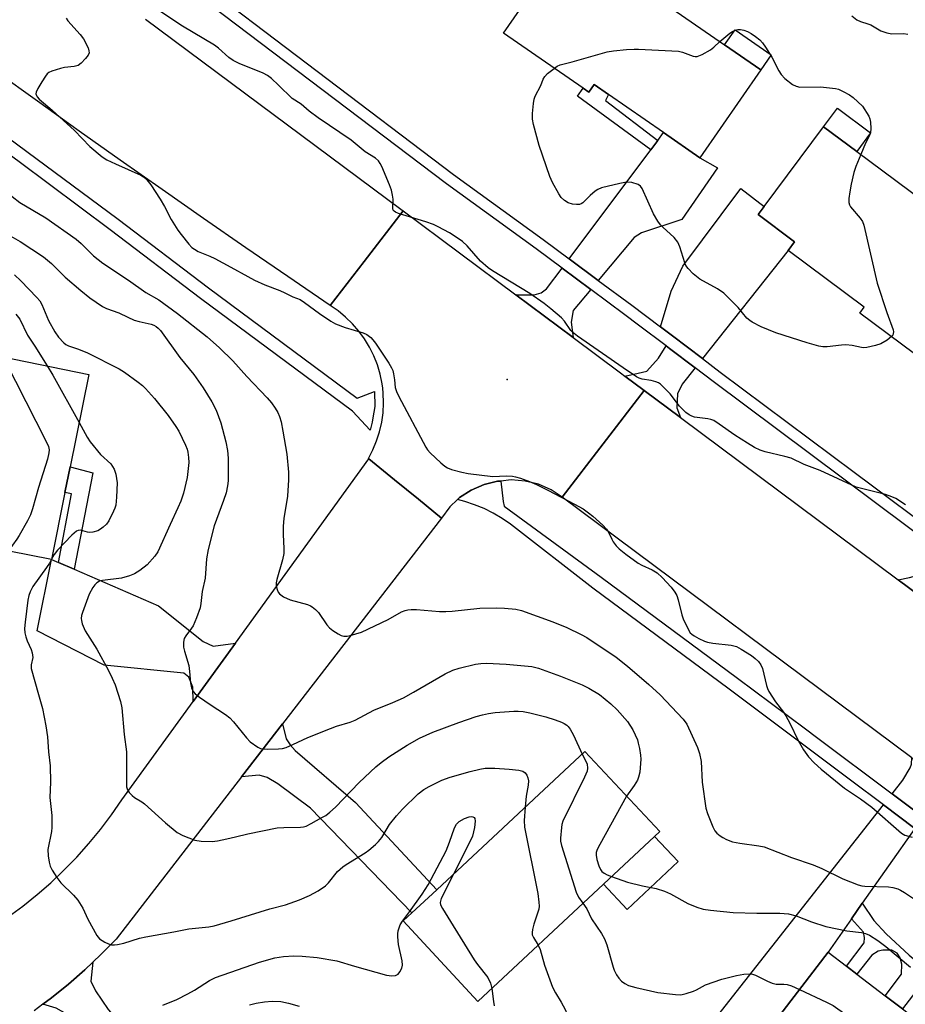
# Model space of a CAD drawing. Units: inches. Extents: x 1321760 to 1327761, y 505448 to 509448.
# Drawn here: x 1325538 to 1325776, y 507784 to 508048 of the extents above; entities that cross this region are included whole.
import ezdxf

# ---------------------------------------------------------------- set-up
doc = ezdxf.new("R2010")
doc.units = ezdxf.units.IN
doc.header["$MEASUREMENT"] = 0
for name, color, linetype in [('BLDG-Footprint', 5, 'Continuous'), ('CULTRL-Pad', 6, 'Continuous'), ('ELEV-Spot Elevation', 7, 'Continuous'), ('TRANS-Driveway', 251, 'Continuous'), ('TRANS-Non Street Sidewalk', 7, 'Continuous'), ('TRANS-Road', 130, 'Continuous'), ('TRANS-Street Sidewalk', 7, 'Continuous'), ('Undefined', 1, 'Continuous')]:
    doc.layers.add(name, color=color, linetype=linetype)

msp = doc.modelspace()

# ---------------------------------------------------------------- linework, layer by layer
at = {"layer": 'BLDG-Footprint'}
for points, elevation in [([(1325737.26, 508034.67), (1325720.87, 508011.07), (1325711.14, 508017.84), (1325696.36, 508028.1), (1325692.5, 508030.78), (1325691.04, 508028.68), (1325689.51, 508029.74), (1325668.13, 508044.59), (1325685.97, 508070.28), (1325702.95, 508058.49), (1325727.57, 508041.39)], 313.21), ([(1325763.05, 508012.8), (1325784.41, 507996.87), (1325791.32, 508006.13), (1325813.72, 507989.42), (1325786.31, 507952.66), (1325763.93, 507969.34), (1325765.1, 507970.91), (1325744.6, 507986.19), (1325746.33, 507988.5), (1325736.55, 507995.79), (1325738.2, 507998.01), (1325754.17, 508019.42)], 313.85), ([(1325556.69, 507952.87), (1325551.69, 507927.99), (1325550.31, 507921.13), (1325546.69, 507903.11), (1325517.93, 507908.73), (1325518.93, 507913.99), (1325507.18, 507916.24), (1325511.8, 507939.12), (1325522.06, 507937.24), (1325526.56, 507959)], 323.03), ([(1325695, 507815.86), (1325661.22, 507784.32), (1325641.22, 507805.96), (1325643.51, 507808.1), (1325650.21, 507814.35), (1325689.98, 507851.47), (1325710.11, 507829.96), (1325708.75, 507828.69)], 320.6), ([(1325794.78, 507767.43), (1325777.17, 507744.4), (1325761.35, 507756.5), (1325753.49, 507746.23), (1325739.21, 507757.15), (1325746.45, 507766.62), (1325737.12, 507773.75), (1325755.34, 507797.58), (1325760.3, 507793.79), (1325763.05, 507791.68), (1325770.68, 507785.86), (1325775.32, 507782.3)], 317.84)]:
    msp.add_lwpolyline(points, close=True, dxfattribs=dict(at, elevation=elevation))
at = {"layer": 'CULTRL-Pad'}
for points in [[(1325740.06, 508038.71), (1325737.26, 508034.67), (1325727.57, 508041.39), (1325730.38, 508045.43)], [(1325766.77, 508017.79), (1325763.05, 508012.8), (1325754.17, 508019.43), (1325757.89, 508024.42)], [(1325715.09, 507821.91), (1325701.34, 507809.07), (1325695, 507815.86), (1325708.75, 507828.69)]]:
    msp.add_lwpolyline(points, close=True, dxfattribs=at)
at = {"layer": 'ELEV-Spot Elevation'}
msp.add_point((1325669.1, 507951.5, 311.9), dxfattribs=at)
at = {"layer": 'TRANS-Driveway'}
for points in [[(1325693.62, 507978.12), (1325685.78, 507983.94), (1325707.7, 508013.24), (1325709.58, 508015.76), (1325711.14, 508017.84), (1325720.87, 508011.07), (1325725.66, 508008.39), (1325716.05, 507994.49), (1325705.25, 507990.87), (1325703.28, 507989.68)], [(1325721.58, 507957.09), (1325713.52, 507963.2), (1325710.3, 507965.63), (1325713.22, 507975.19), (1325716.37, 507981.94), (1325731.91, 508002.79), (1325738.2, 507998.01), (1325736.55, 507995.79), (1325746.32, 507988.5), (1325744.6, 507986.19)], [(1325691.59, 507975.69), (1325686.86, 507970.03), (1325686.33, 507966.86), (1325686.83, 507962.77), (1325671.43, 507974.24), (1325676.38, 507974.23), (1325678.29, 507974.8), (1325679.73, 507975.84), (1325683.89, 507981.4)], [(1325719.62, 507954.61), (1325716.13, 507950.2), (1325714.92, 507947.64), (1325714.75, 507943.89), (1325715.68, 507941.27), (1325705.96, 507948.51), (1325700.72, 507952.42), (1325704.33, 507953.18), (1325706.68, 507953.73), (1325709.78, 507957.2), (1325711.84, 507960.5), (1325712.78, 507959.79)], [(1325795.47, 507897.83), (1325793.14, 507894.85), (1325792.24, 507891.49), (1325792.1, 507889.32), (1325792.54, 507886.68), (1325793.95, 507882.98), (1325774.23, 507897.67), (1325777.21, 507898.25), (1325778.89, 507898.75), (1325780.85, 507899.51), (1325782.46, 507900.64), (1325785.69, 507905.18)], [(1325548.61, 507902.28), (1325552.77, 507900.48), (1325575.46, 507890.67), (1325587.4, 507881.11), (1325590.09, 507879.79), (1325596.1, 507880.65), (1325584.75, 507864.98), (1325584.65, 507868.79), (1325583.55, 507871.51), (1325582.28, 507872.52), (1325560.85, 507874.7), (1325542.79, 507883.92), (1325546.69, 507903.11)], [(1325597.7, 507844.66), (1325608.75, 507858.97), (1325609.72, 507854.88), (1325610.86, 507853.31), (1325612.2, 507851.74), (1325628.35, 507837.77), (1325650.21, 507814.35), (1325643.51, 507808.1), (1325616.24, 507836.27), (1325607.46, 507842.84), (1325604.66, 507844.55), (1325602.47, 507845.1)], [(1325788.86, 507841.62), (1325786.66, 507841.39), (1325785.3, 507840.29), (1325780.84, 507833.94), (1325772.58, 507840.13), (1325775.44, 507843.77), (1325777.41, 507847.12), (1325777.8, 507848.07), (1325777.86, 507849.83)], [(1325778.67, 507830.84), (1325764.55, 507810.71), (1325761.63, 507806.55), (1325755.34, 507797.58), (1325737.12, 507773.75), (1325736.12, 507773.07), (1325725.77, 507780.53), (1325770.25, 507837.15)], [(1325586.43, 507754.08), (1325588.77, 507751.39), (1325581.25, 507745.32), (1325550.8, 507780.92), (1325547.9, 507782.5), (1325544.35, 507783.58), (1325546.66, 507785.33), (1325551.28, 507788.95), (1325555.66, 507792.83), (1325557.79, 507794.89), (1325557.27, 507789.8), (1325558.51, 507787.21), (1325561.91, 507782.15)]]:
    msp.add_lwpolyline(points, close=True, dxfattribs=at)
at = {"layer": 'TRANS-Non Street Sidewalk'}
for points in [[(1325709.58, 508015.76), (1325707.7, 508013.24), (1325688.03, 508027.61), (1325689.51, 508029.74), (1325691.04, 508028.68), (1325692.5, 508030.78), (1325696.36, 508028.1), (1325695.56, 508026.51)], [(1325552.77, 507900.48), (1325548.61, 507902.28), (1325552.1, 507920.77), (1325550.31, 507921.13), (1325551.69, 507927.99), (1325557.82, 507926.42)], [(1325761.63, 507806.55), (1325764.55, 507810.71), (1325767.63, 507806.05), (1325770.95, 507802.49), (1325777.16, 507796.77), (1325782.78, 507792.05), (1325775.32, 507782.3), (1325770.68, 507785.86), (1325775.1, 507791.64), (1325775.14, 507794.35), (1325774.7, 507796.01), (1325773.92, 507797.28), (1325772.48, 507798.09), (1325771.42, 507798.11), (1325770.03, 507798.13), (1325768.84, 507797.82), (1325767.16, 507796.79), (1325763.05, 507791.68), (1325760.3, 507793.79), (1325765.1, 507800.06), (1325765.12, 507801.52), (1325764.87, 507802.91)]]:
    msp.add_lwpolyline(points, close=True, dxfattribs=at)
at = {"layer": 'TRANS-Road'}
for points in [[(1325571.92, 508048.36), (1325640.52, 507997.27), (1325641.15, 507996.79), (1325630.69, 507983.22), (1325621.55, 507971.38), (1325610.17, 507979.13), (1325598.92, 507986.88), (1325587.54, 507994.76), (1325576.42, 508002.51), (1325565.16, 508010.39), (1325554.16, 508018.27), (1325542.91, 508026.27), (1325531.78, 508034.15), (1325520.65, 508042.15), (1325509.52, 508050.15)], [(1325777.86, 507849.83), (1325683.95, 507919.86), (1325705.96, 507948.51), (1325715.68, 507941.27), (1325774.23, 507897.67), (1325793.95, 507882.98)]]:
    msp.add_lwpolyline(points, dxfattribs=at)
msp.add_lwpolyline([(1325671.43, 507974.24), (1325686.83, 507962.77), (1325699.6, 507953.26), (1325700.72, 507952.42), (1325705.96, 507948.51), (1325683.95, 507919.86), (1325680.95, 507921.86), (1325677.57, 507923.37), (1325673.94, 507924.12), (1325670.2, 507924.49), (1325667.39, 507924.2), (1325666.56, 507924.12), (1325662.94, 507923.24), (1325659.44, 507921.74), (1325656.32, 507919.74), (1325655.75, 507919.2), (1325653.69, 507917.24), (1325651.44, 507914.24), (1325645.27, 507919.28), (1325638.82, 507924.55), (1325631.96, 507930.16), (1325631.83, 507930.27), (1325633.04, 507932.57), (1325634.04, 507934.98), (1325634.84, 507937.45), (1325635.42, 507939.99), (1325635.78, 507942.57), (1325635.92, 507945.17), (1325635.84, 507947.77), (1325635.68, 507949.19), (1325635.54, 507950.36), (1325635.02, 507952.91), (1325634.28, 507955.4), (1325633.33, 507957.82), (1325632.18, 507960.16), (1325630.83, 507962.38), (1325629.29, 507964.49), (1325627.59, 507966.45), (1325625.72, 507968.27), (1325623.7, 507969.91), (1325621.55, 507971.38), (1325630.69, 507983.22), (1325641.15, 507996.79)], close=True, dxfattribs=at)
msp.add_polyline3d([(1325535.02, 507807.05, 0), (1325538.97, 507809.96, 0), (1325542.79, 507813.03, 0), (1325546.48, 507816.25, 0), (1325550.03, 507819.62, 0), (1325553.45, 507823.13, 0), (1325556.71, 507826.78, 0), (1325559.82, 507830.57, 0), (1325562.78, 507834.47, 0), (1325565.57, 507838.5, 0), (1325584.75, 507864.98, 0), (1325596.1, 507880.65, 0), (1325631.96, 507930.16, 0), (1325638.82, 507924.55, 0), (1325645.27, 507919.28, 0), (1325651.44, 507914.24, 0), (1325608.75, 507858.97, 0), (1325597.7, 507844.66, 0), (1325564.04, 507801.08, 0), (1325559.91, 507796.95, 0), (1325557.79, 507794.89, 0), (1325555.66, 507792.83, 0), (1325551.28, 507788.95, 0), (1325546.66, 507785.33, 0), (1325544.35, 507783.58, 0), (1325542.03, 507781.82, 0)], dxfattribs=at)
at = {"layer": 'TRANS-Street Sidewalk'}
for points in [[(1325785.44, 507905.37), (1325724.48, 507950.93), (1325719.62, 507954.61), (1325712.78, 507959.79), (1325711.84, 507960.5), (1325704.44, 507966.09), (1325700.77, 507968.87), (1325691.59, 507975.69), (1325683.89, 507981.4), (1325676.9, 507986.58), (1325652.86, 508004.06), (1325579.58, 508059.63)], [(1325581.41, 508062.22), (1325654.73, 508006.62), (1325678.76, 507989.15), (1325685.78, 507983.94), (1325693.62, 507978.12), (1325702.66, 507971.42), (1325710.3, 507965.63), (1325713.52, 507963.2), (1325721.58, 507957.09), (1325726.36, 507953.48), (1325762.34, 507926.59), (1325787.32, 507907.92)], [(1325482.09, 508056.31), (1325498.89, 508043.62), (1325515.47, 508030.76), (1325528.31, 508021.4), (1325532, 508018.7), (1325540.09, 508012.8), (1325564.59, 507994.55), (1325588.88, 507976.09), (1325628.81, 507946.46), (1325633.44, 507948.3), (1325633.56, 507944.25), (1325633.01, 507941.15), (1325632.81, 507939.99), (1325632.31, 507937.89), (1325627.57, 507942.98), (1325586.76, 507973.26), (1325562.46, 507991.72), (1325537.99, 508009.95), (1325526.45, 508018.37), (1325524.86, 508019.53), (1325513.35, 508027.93), (1325504.25, 508034.99), (1325491.86, 508044.5), (1325484.53, 508050.03)], [(1325778.67, 507830.84), (1325770.25, 507837.15), (1325761.43, 507843.76), (1325728.78, 507868.22), (1325692.14, 507895.36), (1325670, 507912.56), (1325667.75, 507914.14), (1325665.39, 507915.56), (1325662.93, 507916.79), (1325660.39, 507917.84), (1325657.78, 507918.7), (1325655.75, 507919.2), (1325656.32, 507919.74), (1325659.44, 507921.74), (1325662.94, 507923.24), (1325666.56, 507924.12), (1325667.39, 507924.2), (1325668.02, 507918.72), (1325668.28, 507917.4), (1325694.42, 507898.37), (1325731.03, 507871.25), (1325749.28, 507857.58), (1325752.21, 507855.39), (1325772.58, 507840.13), (1325780.84, 507833.94)]]:
    msp.add_lwpolyline(points, dxfattribs=at)
at = {"layer": 'Undefined'}
msp.add_line((1325546.71, 507903.23, 320), (1325546.65, 507903.11, 320), dxfattribs=at)
for points, elevation in [([(1325776.2, 507917.84), (1325773.56, 507919.51), (1325772.51, 507919.99), (1325770.8, 507920.55), (1325764.33, 507922.16), (1325762.95, 507922.59), (1325753.21, 507927.06), (1325748.93, 507928.61), (1325745.4, 507930.34), (1325743.7, 507930.83), (1325738.48, 507932.03), (1325737.07, 507932.45), (1325735.61, 507933.17), (1325733.68, 507934.34), (1325730.29, 507936.55), (1325726.11, 507939.5), (1325724.65, 507940.43), (1325723.88, 507940.75), (1325723.08, 507940.93), (1325719.49, 507941.37), (1325718.75, 507941.61), (1325718.06, 507941.96), (1325717.17, 507942.66), (1325715.48, 507944.34), (1325712.91, 507947.59), (1325711.33, 507949.28), (1325710.29, 507950.26), (1325709.83, 507950.57), (1325709.11, 507950.86), (1325707.81, 507951.18), (1325705.4, 507951.6), (1325704.61, 507951.86), (1325703.84, 507952.23), (1325700.29, 507954.6), (1325688.03, 507963.12), (1325687.11, 507963.85), (1325686.28, 507964.67), (1325684.51, 507967.13), (1325683.74, 507968.04), (1325680.88, 507970.51), (1325679.03, 507971.93), (1325675.19, 507974.61), (1325665.22, 507980.73), (1325664.05, 507981.52), (1325661.97, 507983.31), (1325658.38, 507987.43), (1325657.11, 507988.55), (1325655.98, 507989.4), (1325653.59, 507990.9), (1325650.58, 507992.56), (1325649.33, 507993.17), (1325647.31, 507993.88), (1325639.94, 507996.11), (1325639.16, 507996.42), (1325638.73, 507996.69), (1325638.48, 507997.02), (1325638.37, 507997.42), (1325638.48, 507999.93), (1325638.35, 508001.03), (1325638.03, 508002.39), (1325637.51, 508003.79), (1325635.42, 508008.75), (1325635.04, 508009.54), (1325634.56, 508010.25), (1325633.71, 508010.95), (1325630.97, 508012.68), (1325627.2, 508015.8), (1325618.32, 508021.81), (1325615.94, 508023.57), (1325613.79, 508025.45), (1325611.34, 508026.97), (1325607.72, 508030.6), (1325605.84, 508032.34), (1325604.74, 508033.22), (1325603.53, 508033.86), (1325597.13, 508036.42), (1325595.53, 508037.19), (1325594.38, 508038.06), (1325591.55, 508040.57), (1325590.5, 508041.36), (1325581.85, 508046.47), (1325574.75, 508051.2)], 312), ([(1325761.74, 508049.24), (1325763.05, 508048.18), (1325764.06, 508047.68), (1325766.05, 508047.09), (1325766.83, 508046.78), (1325769.53, 508045.22), (1325771.13, 508044.63), (1325772.52, 508044.41), (1325775.63, 508044.44), (1325776.75, 508044.34)], 312), ([(1325550.6, 508048.57), (1325551.08, 508047.86), (1325554.41, 508044.19), (1325555.32, 508043.01), (1325556.51, 508040.62), (1325556.76, 508039.82), (1325556.78, 508039.31), (1325556.5, 508038.62), (1325555.84, 508037.75), (1325554.69, 508036.5), (1325553.82, 508035.85), (1325552.77, 508035.58), (1325550.22, 508035.33), (1325549.06, 508035.09), (1325546.78, 508034.38), (1325546, 508034), (1325545.56, 508033.66), (1325545.03, 508033), (1325544.09, 508031.51), (1325543.03, 508029.73), (1325542.58, 508028.73), (1325542.52, 508028.25), (1325542.63, 508027.82), (1325542.87, 508027.42), (1325543.37, 508026.85), (1325546.87, 508023.89), (1325552.88, 508018.38), (1325557.02, 508014.08), (1325560.33, 508011.31), (1325561.53, 508010.55), (1325563.84, 508009.41), (1325570.72, 508006.36), (1325571.45, 508005.91), (1325572.34, 508005.17), (1325573.4, 508003.82), (1325575.92, 507999.96), (1325577.06, 507997.96), (1325578.85, 507994.52), (1325580.67, 507991.61), (1325581.54, 507990.42), (1325583.62, 507987.87), (1325584.43, 507987), (1325585.09, 507986.48), (1325586.07, 507985.92), (1325589.24, 507984.62), (1325590.54, 507983.99), (1325594.89, 507981.67), (1325599.42, 507979.13), (1325601.27, 507978.2), (1325603.99, 507976.97), (1325608.07, 507975.41), (1325609.42, 507974.8), (1325611.5, 507973.7), (1325613.47, 507972.95), (1325614.69, 507972.18), (1325618.66, 507969.2), (1325621.78, 507967.18), (1325623.01, 507966.48), (1325625.59, 507965.49), (1325630.44, 507964.05), (1325631.44, 507963.57), (1325632.5, 507962.79), (1325633.06, 507962.18), (1325633.75, 507961.24), (1325637.36, 507955.91), (1325638.09, 507954.66), (1325638.39, 507953.87), (1325638.58, 507953.05), (1325638.84, 507951.37), (1325639.04, 507949.34), (1325639.35, 507948.22), (1325639.99, 507946.89), (1325647.25, 507933.3), (1325647.68, 507932.62), (1325648.46, 507931.74), (1325651.28, 507929.12), (1325652.4, 507928.17), (1325653.13, 507927.73), (1325654.19, 507927.34), (1325656.94, 507926.58), (1325658.62, 507926.22), (1325665.32, 507925.43), (1325668.86, 507925.55), (1325670.56, 507925.51), (1325671.39, 507925.36), (1325672.74, 507924.95), (1325675.15, 507924.09), (1325676.97, 507923.27), (1325680.05, 507921.75), (1325687.21, 507918.01), (1325689.55, 507916.68), (1325691.02, 507915.65), (1325692.19, 507914.72), (1325694.83, 507912.31), (1325695.86, 507911.25), (1325696.38, 507910.48), (1325697.23, 507908.6), (1325697.64, 507907.89), (1325698.44, 507906.78), (1325699.18, 507905.96), (1325701, 507904.5), (1325704.3, 507902.08), (1325705.28, 507901.56), (1325708.07, 507900.33), (1325709.45, 507899.48), (1325710.76, 507898.28), (1325713.2, 507895.7), (1325714.22, 507894.37), (1325714.76, 507893.39), (1325715.11, 507892.28), (1325716.1, 507888.28), (1325716.46, 507887.16), (1325717.86, 507884.18), (1325718.33, 507883.44), (1325718.72, 507883.04), (1325719.39, 507882.57), (1325720.63, 507881.89), (1325722.17, 507881.15), (1325722.96, 507880.86), (1325724.38, 507880.6), (1325729.31, 507880.09), (1325730.71, 507879.74), (1325732.02, 507879.05), (1325734.81, 507877.29), (1325735.8, 507876.53), (1325736.64, 507875.7), (1325737.29, 507874.81), (1325737.78, 507873.81), (1325738.84, 507869.25), (1325739.1, 507868.43), (1325739.48, 507867.64), (1325741.19, 507864.87), (1325743.36, 507862.09), (1325744.02, 507861.13), (1325745.09, 507859.09), (1325747.33, 507854.46), (1325748.74, 507851.92), (1325750.1, 507850.1), (1325751.61, 507848.45), (1325753.51, 507846.75), (1325759.77, 507841.69), (1325764.11, 507838.79), (1325767.16, 507836.56), (1325775.05, 507829.53), (1325776, 507828.99), (1325777.95, 507828.48)], 312), ([(1325726.24, 508042.32), (1325728.93, 508044.54), (1325729.64, 508045.03), (1325730.37, 508045.39), (1325731.1, 508045.55), (1325731.87, 508045.55), (1325732.68, 508045.37), (1325733.73, 508044.99), (1325734.72, 508044.47), (1325735.88, 508043.64), (1325736.99, 508042.76), (1325737.78, 508041.97), (1325738.58, 508040.81), (1325740.21, 508038.12), (1325742.14, 508034.43), (1325742.75, 508033.42), (1325743.74, 508032.36), (1325745.82, 508030.73), (1325746.79, 508030.28), (1325747.8, 508030.09), (1325753.28, 508030.14), (1325757.34, 508029.72), (1325758.16, 508029.5), (1325759.43, 508028.91), (1325761.15, 508027.95), (1325762.08, 508027.3), (1325764.65, 508024.98), (1325766.28, 508022.3), (1325766.6, 508021.53), (1325766.78, 508020.68), (1325766.89, 508018.92), (1325766.73, 508017.8), (1325766.45, 508017.06), (1325765.44, 508015.03), (1325764.14, 508011.99)], 314), ([(1325681.77, 508035.11), (1325682.6, 508035.66), (1325683.36, 508036.03), (1325686.57, 508036.83), (1325695.97, 508039.53), (1325697.71, 508039.86), (1325701.22, 508040.17), (1325703.27, 508040.31), (1325704.46, 508040.31), (1325715.15, 508039.72), (1325716.28, 508039.48), (1325719.14, 508038.38), (1325719.67, 508038.28), (1325720.2, 508038.31), (1325721.49, 508038.82), (1325723.76, 508040.11), (1325724.65, 508040.79), (1325726.24, 508042.32)], 314), ([(1325772.43, 507963.01), (1325771.28, 507962.09), (1325769.5, 507961.04), (1325768.1, 507960.6), (1325765.79, 507960.1), (1325764.92, 507960.04), (1325764.36, 507960.09), (1325761.82, 507960.62), (1325760.1, 507960.79), (1325758.94, 507960.73), (1325755.15, 507960.26), (1325753.99, 507960.27), (1325752.85, 507960.48), (1325749.71, 507961.3), (1325741.32, 507964.04), (1325737.36, 507965.68), (1325734.93, 507966.86), (1325734.31, 507967.3), (1325733.55, 507967.98), (1325731.23, 507970.83), (1325727.35, 507974.71), (1325725.63, 507975.86), (1325720.93, 507978.49), (1325719.14, 507979.92), (1325717.74, 507981.3), (1325717.18, 507982.1), (1325716.83, 507982.83), (1325715.53, 507987.11), (1325714.95, 507988.43), (1325714.01, 507989.66), (1325710.92, 507992.44), (1325710.32, 507993.09), (1325709.64, 507994.01), (1325708.45, 507996.01), (1325705.42, 508002.78), (1325704.96, 508003.47), (1325704.31, 508003.93), (1325702.65, 508004.39), (1325701.2, 508004.49), (1325699.44, 508004.17), (1325694.5, 508002.96), (1325693.45, 508002.54), (1325692.74, 508002.08), (1325691.43, 508000.94), (1325689.46, 507999), (1325689.05, 507998.73), (1325688.55, 507998.56), (1325687.75, 507998.49), (1325686.64, 507998.61), (1325685.53, 507999.01), (1325684.5, 507999.59), (1325683.67, 508000.39), (1325683.01, 508001.36), (1325681.32, 508004.47), (1325680.58, 508006.06), (1325677.7, 508014.35), (1325676.22, 508020.05), (1325675.96, 508021.49), (1325675.98, 508022.96), (1325676.22, 508025.63), (1325676.38, 508026.8), (1325676.63, 508027.63), (1325678.16, 508030.47), (1325678.84, 508032.2), (1325679.22, 508032.95), (1325680.01, 508033.77), (1325681.77, 508035.11)], 314), ([(1325764.14, 508011.99), (1325762.81, 508008.77), (1325762.28, 508007.09), (1325761.57, 508003.95), (1325761.19, 508001.89), (1325760.93, 508000.11), (1325760.92, 507999.02), (1325761.1, 507998.39), (1325761.36, 507997.91), (1325764.01, 507994.85), (1325764.57, 507993.96), (1325764.98, 507992.99), (1325768.57, 507977.39), (1325771.19, 507969.47), (1325772.83, 507964.8), (1325772.92, 507964.28), (1325772.89, 507963.81), (1325772.73, 507963.4), (1325772.43, 507963.01)], 314), ([(1325529.86, 508005.51), (1325538.2, 507999.08), (1325545.13, 507994.91), (1325553.34, 507989.16), (1325554.65, 507988.05), (1325557.95, 507984.74), (1325560.52, 507982.75), (1325567.38, 507978.21), (1325572.06, 507974.91), (1325575.57, 507972.86), (1325580.52, 507969.22), (1325588.5, 507962.93), (1325591.83, 507960), (1325595.39, 507956.47), (1325599.15, 507952.31), (1325604.67, 507946.59), (1325605.76, 507945.23), (1325606.75, 507943.81), (1325607.5, 507942.59), (1325607.94, 507941.52), (1325608.37, 507940.14), (1325608.88, 507937.57), (1325609.89, 507931.41), (1325610.39, 507926.6), (1325610.35, 507924.56), (1325610.08, 507920.15), (1325609.16, 507914.09), (1325608.97, 507912.1), (1325608.91, 507909.85), (1325609.15, 507906.09), (1325609.12, 507904.72), (1325608.77, 507903.04), (1325607.2, 507897.77), (1325607.02, 507896.8), (1325607.05, 507896.05), (1325607.28, 507895.01), (1325607.6, 507894.29), (1325607.92, 507893.89), (1325609.04, 507893.11), (1325610.83, 507892.25), (1325615.46, 507890.99), (1325616.29, 507890.67), (1325616.77, 507890.39), (1325617.66, 507889.7), (1325618.44, 507888.9), (1325620.69, 507885.59), (1325621.4, 507884.73), (1325622.29, 507884.02), (1325623.75, 507883.1), (1325624.49, 507882.71), (1325625.26, 507882.47), (1325626.09, 507882.49), (1325626.94, 507882.66), (1325629.96, 507883.59), (1325637.15, 507886.98), (1325640.74, 507889.01), (1325641.73, 507889.41), (1325642.46, 507889.59), (1325643.33, 507889.67), (1325644.8, 507889.65), (1325650.92, 507889.13), (1325652.63, 507889.09), (1325654.37, 507889.21), (1325661.82, 507890.04), (1325666.39, 507890.12), (1325668.38, 507890.03), (1325671.48, 507889.73), (1325672.97, 507889.38), (1325681.43, 507886.32), (1325685.16, 507884.8), (1325689.04, 507882.94), (1325690.56, 507882.11), (1325698.41, 507876.82), (1325701.46, 507874.45), (1325707.17, 507869.52), (1325710.25, 507866.69), (1325716.38, 507860.19), (1325717.42, 507858.83), (1325720.26, 507852.61), (1325720.84, 507850.98), (1325721.28, 507848.78), (1325721.56, 507843.24), (1325722.53, 507836.28), (1325722.96, 507834.86), (1325724.38, 507831.24), (1325724.93, 507830.21), (1325725.47, 507829.58), (1325726.33, 507828.86), (1325727.04, 507828.39), (1325728.08, 507827.89), (1325729.71, 507827.27), (1325731.62, 507826.85), (1325736.78, 507826.16), (1325738.21, 507825.86), (1325745.56, 507823.03), (1325751.39, 507821.08), (1325753.66, 507820.08), (1325759.36, 507817.3), (1325763.43, 507815.66), (1325764.4, 507815.42), (1325765.22, 507815.33), (1325771.62, 507815.17), (1325772.74, 507814.98), (1325774.08, 507814.55), (1325774.85, 507814.22), (1325775.87, 507813.63), (1325784.19, 507808.01)], 314), ([(1325534.5, 507990.76), (1325538.26, 507988.53), (1325544.5, 507984.42), (1325546.65, 507982.62), (1325550.34, 507979.03), (1325554.53, 507975.37), (1325557, 507973.42), (1325560.4, 507971.07), (1325561.42, 507970.56), (1325564.79, 507969.36), (1325567.17, 507968.2), (1325568.94, 507967.47), (1325570.28, 507967.05), (1325573.49, 507966.36), (1325574.19, 507966.11), (1325574.8, 507965.76), (1325575.37, 507965.27), (1325575.95, 507964.61), (1325581.17, 507957.4), (1325584.97, 507952.87), (1325587.45, 507949.28), (1325589.81, 507945.45), (1325590.92, 507943.23), (1325592.19, 507939.82), (1325593.54, 507934.72), (1325593.98, 507932.41), (1325594.13, 507930.38), (1325594.14, 507924.27), (1325594, 507922.87), (1325593.61, 507920.98), (1325592.93, 507919), (1325590.36, 507912.16), (1325588.76, 507905.81), (1325588.38, 507903.3), (1325587.95, 507898.06), (1325587.15, 507894.53), (1325586.81, 507891.3), (1325586.6, 507890.15), (1325585.63, 507887.44), (1325584.71, 507885.32), (1325584.27, 507884.61), (1325582.74, 507882.62), (1325582.35, 507881.91), (1325582.13, 507880.88), (1325582.14, 507879.53), (1325582.4, 507878.43), (1325583.58, 507874.62), (1325583.8, 507872.99), (1325584.01, 507869.95), (1325584.33, 507868.58), (1325584.78, 507867.59), (1325585.33, 507866.98), (1325586.47, 507866.11), (1325589.35, 507864.12), (1325593.48, 507861.43), (1325594.62, 507860.56), (1325595.6, 507859.5), (1325599.04, 507855.15), (1325600.05, 507854.14), (1325602.12, 507852.68), (1325602.86, 507852.34), (1325603.4, 507852.23), (1325604.83, 507852.15), (1325607.72, 507852.2), (1325608.74, 507852.34), (1325609.71, 507852.62), (1325611.52, 507853.35), (1325615.58, 507855.28), (1325621.63, 507857.71), (1325623.29, 507858.33), (1325626.91, 507859.43), (1325628.28, 507859.96), (1325633.31, 507862.58), (1325638.38, 507864.66), (1325641.31, 507865.95), (1325643.99, 507867.44), (1325652.46, 507872.42), (1325654.57, 507873.4), (1325656.27, 507873.92), (1325660.6, 507874.95), (1325662.05, 507875.18), (1325663.54, 507875.28), (1325668.88, 507874.97), (1325675.72, 507874.32), (1325677.56, 507873.9), (1325683.47, 507871.77), (1325689.27, 507869.46), (1325691.08, 507868.56), (1325693.96, 507866.78), (1325696.94, 507864.32), (1325698.67, 507862.7), (1325701.46, 507859.57), (1325702.93, 507857.36), (1325704.11, 507854.61), (1325704.37, 507853.76), (1325704.68, 507852.31), (1325704.95, 507850.56), (1325705.01, 507849.4), (1325704.76, 507845.97), (1325704.46, 507844.6), (1325704.12, 507843.84), (1325703.28, 507842.39), (1325701.2, 507839.49)], 316), ([(1325536.72, 507979.63), (1325538.45, 507978.03), (1325542.75, 507973.49), (1325543.52, 507972.59), (1325544.13, 507971.63), (1325545.87, 507967.33), (1325547.59, 507964.26), (1325548.58, 507962.82), (1325549.96, 507961.37), (1325550.58, 507960.89), (1325551.24, 507960.56), (1325553.94, 507959.67), (1325556.32, 507958.62), (1325564.84, 507954.34), (1325566.33, 507953.44), (1325569.98, 507950.77), (1325571.1, 507949.89), (1325571.92, 507949.11), (1325574.38, 507946.37), (1325578.02, 507941.79), (1325580.09, 507938.87), (1325580.89, 507937.61), (1325582.68, 507933.84), (1325583.1, 507932.72), (1325583.29, 507931.92), (1325583.49, 507930.56), (1325583.57, 507929.17), (1325583.15, 507925.12), (1325582.15, 507920.97), (1325581.4, 507918.82), (1325580.63, 507916.97), (1325578.53, 507912.52), (1325575.29, 507905.19), (1325574.48, 507903.97), (1325572.38, 507901.7), (1325570.4, 507900.12), (1325568.99, 507899.22), (1325567.67, 507898.71), (1325565.48, 507898.11), (1325560.39, 507897.48), (1325559.59, 507897.26), (1325558.9, 507896.86), (1325558.33, 507896.26), (1325557.82, 507895.57), (1325556.78, 507893.83), (1325555, 507888.9), (1325554.76, 507888.07), (1325554.65, 507887.25), (1325554.71, 507886.69), (1325554.94, 507885.85), (1325555.75, 507883.94), (1325558.84, 507879.02), (1325561.99, 507873.26), (1325563.01, 507871.25), (1325563.78, 507869.42), (1325565.26, 507864.91), (1325565.56, 507863.2), (1325566.18, 507856.04), (1325566.87, 507851.44), (1325566.82, 507842.85), (1325566.88, 507842.01), (1325567.11, 507841.22), (1325567.56, 507840.5), (1325568.33, 507839.66), (1325569.02, 507839.17), (1325570.98, 507837.98), (1325571.68, 507837.47), (1325577.35, 507832.34), (1325580.47, 507829.72), (1325581.99, 507828.92), (1325585.21, 507827.67), (1325586.92, 507827.42), (1325589.84, 507827.34), (1325591.28, 507827.52), (1325593.84, 507828.03), (1325596.12, 507828.53), (1325599.48, 507829.4), (1325607.32, 507830.96), (1325609.08, 507831.12), (1325613.55, 507831.13), (1325614.37, 507831.25), (1325615.13, 507831.48), (1325616.47, 507832.13), (1325619.35, 507833.73), (1325620.37, 507834.34), (1325621.48, 507835.16), (1325622.97, 507836.52), (1325629.33, 507843.13), (1325633.87, 507847.42), (1325635.23, 507848.53), (1325637.33, 507850.06), (1325642.28, 507853.21), (1325645.58, 507855.11), (1325649.17, 507856.73), (1325656.1, 507859.27), (1325660.82, 507860.89), (1325662.49, 507861.38), (1325664.15, 507861.75), (1325665.86, 507862), (1325670.89, 507862.33), (1325672.07, 507862.35), (1325673.43, 507862.25), (1325675.25, 507861.93), (1325679.48, 507860.79), (1325682.05, 507860.02), (1325683.73, 507859.42), (1325684.47, 507859.02), (1325685.14, 507858.55), (1325685.54, 507858.18), (1325686.08, 507857.48), (1325686.96, 507855.93), (1325689.28, 507850.81)], 318), ([(1325537.06, 507969.05), (1325538.18, 507967.72), (1325540.28, 507963.39), (1325542.23, 507960.44), (1325545.49, 507955.15)], 320), ([(1325533.59, 507957.57), (1325537.02, 507951.07), (1325545.29, 507934.84), (1325545.89, 507933.49), (1325546.06, 507932.59), (1325545.99, 507931.75), (1325545.57, 507930.05), (1325543.2, 507922.42), (1325541.59, 507916.74), (1325541.04, 507915.07), (1325540.24, 507913.48), (1325538.03, 507909.59), (1325537.38, 507908.59), (1325535.05, 507905.38)], 322), ([(1325545.49, 507955.15), (1325547, 507952.61), (1325554.08, 507939.89)], 320), ([(1325554.08, 507939.89), (1325556.29, 507935.95), (1325557.1, 507934.71), (1325559.86, 507931.31), (1325562.59, 507928.78), (1325563.08, 507928.1), (1325563.49, 507927.37), (1325563.94, 507926.01), (1325564.32, 507923.71), (1325564.16, 507919.82), (1325563.95, 507917.75), (1325563.71, 507916.92), (1325563.37, 507916.12), (1325562.08, 507913.52), (1325561.42, 507912.58), (1325560.56, 507911.77), (1325559.86, 507911.23), (1325559.11, 507910.78), (1325557.77, 507910.43), (1325556.94, 507910.37), (1325556.39, 507910.41), (1325554.49, 507911), (1325553.84, 507910.94), (1325553.39, 507910.74), (1325552.12, 507909.63), (1325548.27, 507905.58), (1325547.38, 507904.44), (1325546.71, 507903.23)], 320), ([(1325546.65, 507903.11), (1325546.12, 507902.13), (1325545.36, 507900.95), (1325541.68, 507895.81), (1325540.93, 507894.44), (1325540.62, 507893.45), (1325540.36, 507892.14), (1325539.57, 507886.23), (1325539.43, 507884.55), (1325539.52, 507883.42), (1325539.75, 507882.31), (1325540.14, 507881.28), (1325541.25, 507878.88), (1325541.53, 507878.05), (1325541.63, 507876.8), (1325541.23, 507874.77), (1325541.25, 507873.85), (1325543.17, 507866.78), (1325544.29, 507863.04), (1325545.14, 507858.38), (1325545.58, 507855.46), (1325545.88, 507851.45), (1325546.35, 507847.67), (1325546.43, 507843.3), (1325546.22, 507839.11), (1325546.74, 507834.29), (1325546.81, 507832.85), (1325546.79, 507831.1), (1325546.68, 507830.02), (1325545.71, 507825.2), (1325545.79, 507823.49), (1325546.08, 507821.79), (1325546.37, 507820.69), (1325546.88, 507819.64), (1325548.11, 507817.61), (1325549.16, 507816.23), (1325552.62, 507812.85), (1325553.76, 507811.57), (1325555.1, 507809.36), (1325556.47, 507806.47), (1325558.88, 507802.02), (1325559.61, 507801.16), (1325561.01, 507800.27), (1325562.02, 507799.8), (1325562.8, 507799.57), (1325563.62, 507799.55), (1325564.46, 507799.65), (1325566.15, 507800.01), (1325570.32, 507801.31), (1325572.02, 507801.72), (1325579.53, 507803), (1325583.62, 507803.8), (1325588.93, 507804.41), (1325590.39, 507804.65), (1325594.97, 507805.95), (1325605.38, 507809.22), (1325609.52, 507810.28), (1325613.34, 507811.67), (1325615.98, 507812.8), (1325618.3, 507814.07), (1325620.27, 507815.37), (1325621.08, 507816.19), (1325623.54, 507819.28), (1325624.93, 507820.54), (1325625.83, 507821.17), (1325631, 507824.28), (1325631.94, 507824.98), (1325633.72, 507826.53), (1325634.57, 507827.36), (1325635.42, 507828.42), (1325637.54, 507831.92), (1325639.39, 507834.25), (1325640.99, 507835.98), (1325645.19, 507840.1), (1325646.71, 507841.25), (1325648.14, 507842.13), (1325651.6, 507843.77), (1325653.81, 507844.59), (1325659.21, 507846.17), (1325661.79, 507846.79), (1325663.25, 507846.99), (1325665.82, 507847.04), (1325669.67, 507846.8), (1325672.25, 507846.53), (1325673.31, 507846.24), (1325673.99, 507845.77), (1325674.42, 507845.17), (1325674.7, 507844.44), (1325674.84, 507843.6), (1325674.79, 507842.44), (1325674.21, 507839.5), (1325673.95, 507836.51)], 320), ([(1325689.28, 507850.81), (1325690.29, 507848.91), (1325690.62, 507848.12), (1325690.74, 507847.06), (1325690.61, 507846.25), (1325689.92, 507844.61), (1325684.13, 507832.75), (1325683.86, 507831.92), (1325683.7, 507831.08), (1325683.43, 507828.24), (1325683.49, 507827.39), (1325683.77, 507826.24), (1325687.69, 507813.67), (1325688.3, 507812.33), (1325689.48, 507810.7)], 318), ([(1325701.2, 507839.49), (1325693.99, 507826.52), (1325693.33, 507825.2), (1325693.07, 507824.4), (1325693.02, 507823.61), (1325693.22, 507822.47), (1325693.74, 507820.79), (1325694.21, 507819.81), (1325694.61, 507819.29), (1325695.23, 507818.78), (1325695.98, 507818.37), (1325697.16, 507817.88)], 316), ([(1325673.95, 507836.51), (1325673.7, 507832.98), (1325673.75, 507831.21), (1325677.34, 507813.32), (1325677.66, 507811.05), (1325677.7, 507809.96), (1325677.61, 507809.15), (1325676.27, 507805.11), (1325675.91, 507803.68), (1325675.81, 507802.83), (1325675.88, 507802.23), (1325676.18, 507801.48), (1325677.43, 507799.45)], 320), ([(1325576.64, 507783.33), (1325580.33, 507784.85), (1325583.36, 507786.34), (1325585.11, 507787.34), (1325589.13, 507789.94), (1325590.76, 507790.78), (1325602.55, 507794.91), (1325606.68, 507796.01), (1325609.05, 507796.45), (1325611.81, 507796.59), (1325614.07, 507796.53), (1325618.05, 507796.18), (1325623.38, 507795.22), (1325628.13, 507793.79), (1325636.72, 507791.42), (1325638.12, 507791.22), (1325639.16, 507791.29), (1325639.8, 507791.67), (1325640.3, 507792.31), (1325640.81, 507793.3), (1325640.98, 507794.11), (1325640.87, 507795.27), (1325639.95, 507799.67), (1325639.75, 507801.66), (1325639.74, 507802.51), (1325639.84, 507803.33), (1325640.42, 507804.89), (1325640.98, 507805.86), (1325642.89, 507808.37), (1325646.31, 507813.19), (1325647.91, 507815.68), (1325652.72, 507824.82), (1325653.67, 507827.17), (1325654.97, 507830.96), (1325655.48, 507831.94), (1325656.2, 507832.71), (1325657.64, 507833.54), (1325658.94, 507833.96), (1325659.44, 507834.02), (1325659.92, 507833.96), (1325660.24, 507833.77), (1325660.41, 507833.5), (1325660.51, 507832.78), (1325660.31, 507831.06), (1325659.81, 507828.77), (1325658.96, 507826.87), (1325654.73, 507818.56)], 322), ([(1325654.73, 507818.56), (1325651.39, 507812.01), (1325651.11, 507810.95), (1325651.22, 507810.29), (1325651.72, 507809.3), (1325653.93, 507805.82), (1325660.3, 507795.47), (1325661.15, 507794.25), (1325663.9, 507790.72), (1325664.65, 507789.2), (1325665, 507787.85)], 322), ([(1325697.16, 507817.88), (1325701.46, 507816.43), (1325705.52, 507815.42), (1325709.18, 507814.67), (1325711.43, 507814.01), (1325713.02, 507813.28), (1325717.64, 507810.67), (1325720.1, 507809.66), (1325721.78, 507809.11), (1325723.78, 507808.82), (1325729.85, 507808.25), (1325736.18, 507808.01), (1325742.36, 507808.06), (1325744.73, 507807.85), (1325746.82, 507807.33), (1325750.9, 507805.75), (1325754.76, 507804.43), (1325760.43, 507803.29), (1325764.33, 507802.88), (1325765.41, 507802.59), (1325766.48, 507802.14), (1325768.74, 507800.73), (1325770.87, 507799.1), (1325777.49, 507793.56)], 316), ([(1325689.48, 507810.7), (1325690.5, 507809.19), (1325691.76, 507806.52), (1325694.46, 507802.63), (1325695.32, 507801.15), (1325695.93, 507799.55), (1325697.62, 507793.56), (1325697.92, 507792.75), (1325698.54, 507791.51), (1325699.11, 507790.57), (1325699.85, 507789.77), (1325700.72, 507789.11), (1325701.75, 507788.61), (1325703.69, 507788.05), (1325709.65, 507786.74), (1325714.34, 507786.18), (1325715.79, 507786.14), (1325717.23, 507786.44), (1325719.2, 507787.08), (1325720, 507787.43), (1325722.45, 507788.75), (1325726.8, 507790.28), (1325730.74, 507791.33), (1325732.76, 507791.62), (1325734.49, 507791.73), (1325735.05, 507791.67), (1325735.82, 507791.42), (1325739.08, 507789.77), (1325740.35, 507789.23), (1325741.45, 507789), (1325743.5, 507788.96), (1325744.39, 507788.85), (1325745.49, 507788.48), (1325747.64, 507787.52)], 318), ([(1325677.43, 507799.45), (1325678, 507798.3), (1325679.14, 507794.05), (1325681.32, 507788.19), (1325682.08, 507786.66), (1325683.6, 507784.17), (1325684.69, 507782.15), (1325685.17, 507781.09), (1325685.66, 507779.68), (1325686.06, 507778.24), (1325686.19, 507777.4), (1325686.22, 507773.87), (1325686.47, 507772)], 320), ([(1325665, 507787.85), (1325665.42, 507784.32), (1325665.65, 507783.17)], 322), ([(1325747.64, 507787.52), (1325754.9, 507784.17), (1325756.74, 507783.21), (1325768.16, 507775.05), (1325769.35, 507774.15), (1325769.98, 507773.55), (1325770.49, 507772.85), (1325771.07, 507771.83), (1325775.2, 507764.01), (1325775.96, 507762.42), (1325776.5, 507760.72), (1325779.93, 507748.01)], 318), ([(1325599.93, 507783.38), (1325601.64, 507783.83), (1325603.94, 507784.19), (1325605.97, 507784.4), (1325608.35, 507784.27), (1325610.39, 507783.89), (1325613.21, 507783.02)], 324)]:
    msp.add_lwpolyline(points, dxfattribs=dict(at, elevation=elevation))

doc.saveas('drawing.dxf')
